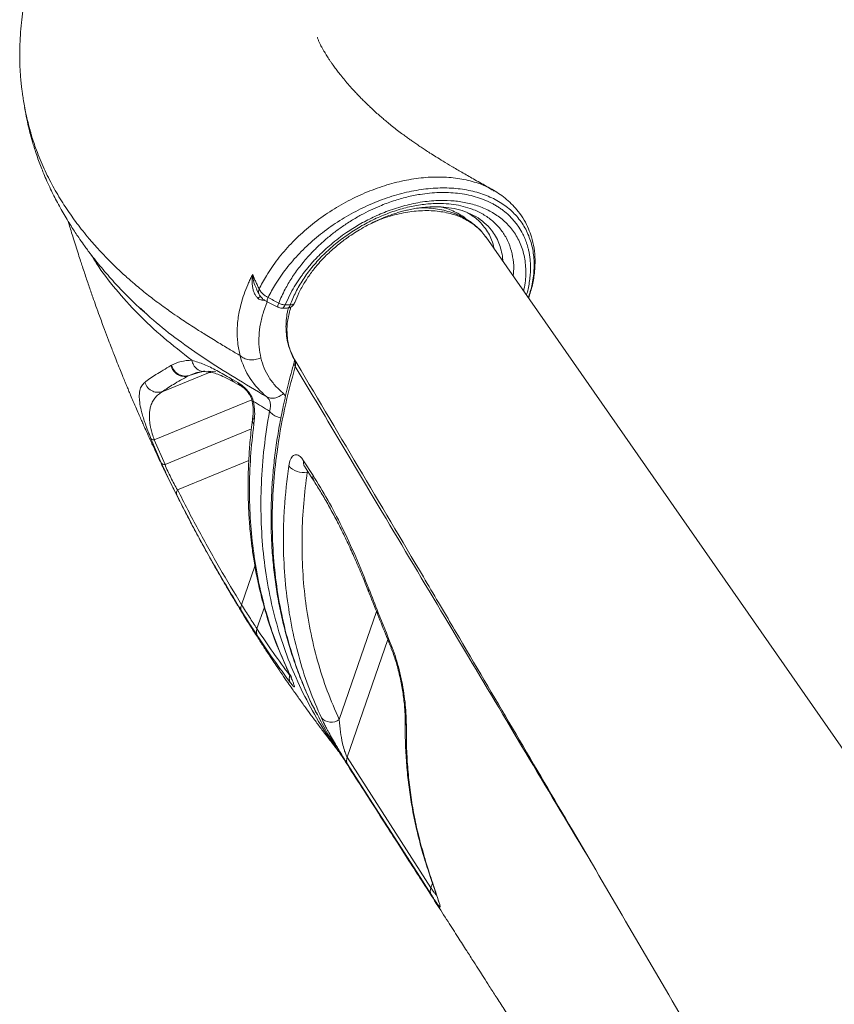
# Model space of a CAD drawing. Units: millimetres. Extents: x -9104 to 19430, y -8672 to 2057.
# Drawn here: x -2785 to -2498, y -696 to -349 of the extents above; entities that cross this region are included whole.
import ezdxf

# ---------------------------------------------------------------- set-up
doc = ezdxf.new("R2010")
doc.units = ezdxf.units.MM

msp = doc.modelspace()

# ---------------------------------------------------------------- linework, layer by layer
at = {"color": 7, "linetype": 'Continuous', "lineweight": 15}
for p, q in [((-2617.89, -409.2), (-2617.63, -409.35)), ((-2625.19, -417.89), (-2625.96, -417.52)), ((-2625.93, -417.51), (-2625.15, -417.83)), ((-2408.73, -729.49), (-2620.48, -425.68)), ((-2701.46, -444.04), (-2700.65, -445.67)), ((-2691.42, -449.52), (-2689.04, -444.62)), ((-2742.26, -451.03), (-2742.47, -450.82)), ((-2692.64, -450.68), (-2690.79, -450.68)), ((-2691.42, -449.52), (-2689.61, -449.52)), ((-2731.46, -470.82), (-2731.7, -470.95)), ((-2718.5, -473.47), (-2734.76, -480.16)), ((-2725.53, -474.57), (-2725.29, -474.44)), ((-2722.92, -473.55), (-2722.49, -473.39)), ((-2722.54, -473.36), (-2719.97, -473.05)), ((-2718.4, -472.87), (-2715.91, -473.1)), ((-2710.58, -475.45), (-2708.09, -476.9)), ((-2709.04, -477.01), (-2706.57, -478.4)), ((-2702.76, -488.68), (-2702.93, -489.98)), ((-2702.45, -491.58), (-2702.28, -490.29)), ((-2735.09, -505.22), (-2738.74, -496.69)), ((-2733.79, -505.84), (-2737.59, -497.13)), ((-2684.9, -504.48), (-2681.53, -509.73)), ((-2669.5, -609.11), (-2639.97, -655.14))]:
    msp.add_line(p, q, dxfattribs=at)
at = {"color": 8, "linetype": 'Continuous', "lineweight": 15}
for p, q in [((-2699.36, -447.31), (-2699.64, -447.9)), ((-2698.41, -448.03), (-2699.64, -447.9)), ((-2699.05, -451.99), (-2697.72, -448.44)), ((-2719.83, -472.81), (-2725.29, -474.44)), ((-2725.29, -474.44), (-2722.92, -473.55)), ((-2717.98, -473.25), (-2718.5, -473.47)), ((-2718.5, -473.47), (-2717.64, -473.32)), ((-2691.23, -481.67), (-2692.01, -480.8)), ((-2703.18, -482.97), (-2737.59, -497.13)), ((-2702.57, -483.57), (-2702.96, -483.58)), ((-2703.29, -493.29), (-2733.79, -505.84)), ((-2704.23, -504.42), (-2729.38, -514.77)), ((-2683.47, -508.18), (-2683.62, -508.51)), ((-2683.62, -508.51), (-2683.31, -508.42)), ((-2702.05, -541.65), (-2706.74, -555.29)), ((-2698.74, -556.14), (-2701.36, -563.74)), ((-2659.15, -557.69), (-2672.29, -595.84)), ((-2669.5, -609.11), (-2655.18, -567.54)), ((-2689.68, -579.97), (-2689.77, -580.24)), ((-2639.43, -653.56), (-2639.97, -655.14))]:
    msp.add_line(p, q, dxfattribs=at)
at = {"color": 7, "linetype": 'Continuous', "lineweight": 15, "flags": 128}
for points in [[(-2684.57, -506.46), (-2682.21, -510.14), (-2681.2, -511.71)], [(-2639.85, -657.58), (-2643.78, -651.44), (-2659.53, -626.9), (-2669.38, -611.56)]]:
    msp.add_lwpolyline(points, dxfattribs=at)
at = {"color": 8, "linetype": 'Continuous', "lineweight": 15, "flags": 128}
for points in [[(-2654.04, -570.44), (-2654.11, -570.03), (-2653.99, -569.52)], [(-2642.56, -643.76), (-2642.56, -643.78), (-2642.26, -644.42)]]:
    msp.add_lwpolyline(points, dxfattribs=at)
at = {"color": 7, "linetype": 'Continuous', "lineweight": 15}
for centre, radius, start, end in [((-2692.6, -447.68), 3, 242.9558, 269.9224), ((-2690.79, -447.68), 3, 269.8947, 339.781), ((-2680.21, -460.18), 28.05, 195.0254, 230.8925), ((-2685.06, -502.01), 6.66, 220.1656, 282.5101), ((-2675.09, -591.92), 4.82, 222.8289, 305.4894), ((-2666.76, -610.2), 2.94, 158.3129, 207.4653), ((-2637.24, -656.22), 2.94, 158.3021, 207.4404)]:
    msp.add_arc(centre, radius, start, end, dxfattribs=at)
at = {"color": 8, "linetype": 'Continuous', "lineweight": 15}
for centre, radius, start, end in [((-2691.09, -449.19), 1.52, 281.2272, 347.3682), ((-2686.11, -469.97), 2.13, 166.7056, 216.121), ((-2682.29, -505.06), 2.68, 167.5527, 211.5388), ((-2678.91, -510.31), 2.68, 167.5466, 211.6056), ((-2660.78, -550.31), 1.22, 150.9118, 198.4308), ((-2646.66, -596.42), 2.38, 179.3835, 213.9065)]:
    msp.add_arc(centre, radius, start, end, dxfattribs=at)
at = {"color": 7, "linetype": 'Continuous', "lineweight": 15}
for points, knots in [([(-2442.96, -98.97), (-2445.74, -99.81), (-2451.35, -101.5), (-2459.46, -103.95), (-2466.98, -106.23), (-2473.52, -108.22), (-2479.16, -109.95), (-2483.86, -111.39), (-2487.59, -112.54), (-2490.23, -113.36), (-2492.08, -113.94), (-2493.65, -114.42), (-2495.43, -114.98), (-2498.02, -115.79), (-2501.55, -116.9), (-2505.93, -118.29), (-2510.6, -119.79), (-2516.45, -121.68), (-2523.29, -123.93), (-2531.02, -126.53), (-2538.51, -129.11), (-2546.06, -131.79), (-2553.93, -134.66), (-2562.18, -137.78), (-2570.79, -141.15), (-2578.19, -144.16), (-2584.33, -146.74), (-2588.99, -148.74), (-2593.34, -150.66), (-2597.21, -152.4), (-2600.58, -153.95), (-2603.37, -155.26), (-2605.65, -156.34), (-2607.44, -157.21), (-2608.89, -157.91), (-2610.29, -158.6), (-2612.01, -159.45), (-2614.35, -160.62), (-2617.5, -162.22), (-2621.13, -164.12), (-2624.89, -166.14), (-2628.35, -168.03), (-2631.44, -169.78), (-2634.74, -171.66), (-2638.39, -173.8), (-2642.54, -176.3), (-2646.91, -178.98), (-2651.28, -181.73), (-2655.35, -184.35), (-2658.61, -186.49), (-2661.36, -188.32), (-2663.86, -190), (-2666.56, -191.84), (-2669.21, -193.67), (-2671.56, -195.32), (-2673.55, -196.73), (-2675.5, -198.12), (-2677.63, -199.66), (-2679.86, -201.28), (-2682.01, -202.86), (-2684.53, -204.74), (-2687.46, -206.94), (-2691.11, -209.72), (-2694.56, -212.38), (-2697.23, -214.43), (-2699.73, -216.35), (-2702.01, -218.15), (-2704.61, -220.24), (-2707.42, -222.54), (-2710.26, -224.91), (-2712.85, -227.13), (-2715.04, -229.04), (-2717, -230.77), (-2718.95, -232.52), (-2721.06, -234.44), (-2723.25, -236.48), (-2725.4, -238.52), (-2727.38, -240.43), (-2729.43, -242.43), (-2731.7, -244.72), (-2734.44, -247.53), (-2737.4, -250.66), (-2740.32, -253.88), (-2743.03, -256.96), (-2746.32, -260.83), (-2750.21, -265.64), (-2754.45, -271.29), (-2758.34, -276.88), (-2761.92, -282.47), (-2765.28, -288.17), (-2767.95, -293.15), (-2769.92, -297.12), (-2771.3, -300.05), (-2772.67, -303.15), (-2773.84, -305.97), (-2774.79, -308.4), (-2775.5, -310.32), (-2776.14, -312.15), (-2776.77, -314.03), (-2777.42, -316.06), (-2778.1, -318.32), (-2778.77, -320.71), (-2779.35, -322.96), (-2779.86, -325.05), (-2780.24, -326.71), (-2780.72, -328.91), (-2781.31, -331.75), (-2781.9, -334.56), (-2782.41, -337.04), (-2782.79, -339.02), (-2783.09, -340.63), (-2783.51, -343.04), (-2783.99, -346.2), (-2784.48, -350.14), (-2784.85, -354.36), (-2785.05, -358.7), (-2785.07, -362.15), (-2785, -364.77), (-2784.92, -366.63), (-2784.8, -368.42), (-2784.66, -370.13), (-2784.51, -371.7), (-2784.33, -373.25), (-2784.11, -374.95), (-2783.8, -377.01), (-2783.38, -379.42), (-2782.83, -382.2), (-2782.19, -385.02), (-2781.67, -386.92), (-2781.44, -387.77)], [0, 0, 0, 0, 0.013419, 0.027026, 0.039084, 0.04959, 0.058537, 0.066272, 0.072266, 0.076515, 0.079022, 0.081166, 0.084028, 0.087609, 0.093709, 0.101134, 0.108897, 0.116558, 0.129985, 0.143083, 0.155853, 0.169022, 0.183141, 0.198209, 0.214226, 0.23119, 0.240453, 0.249896, 0.25864, 0.266443, 0.273307, 0.27923, 0.283705, 0.287437, 0.290426, 0.292794, 0.296152, 0.301, 0.307341, 0.315821, 0.324029, 0.331539, 0.338349, 0.344475, 0.353483, 0.362859, 0.372843, 0.383543, 0.393044, 0.401421, 0.406891, 0.412909, 0.419393, 0.426053, 0.431703, 0.43625, 0.440658, 0.445766, 0.451311, 0.456297, 0.460916, 0.468738, 0.47545, 0.480772, 0.486155, 0.491892, 0.498142, 0.505041, 0.513057, 0.521553, 0.529135, 0.535593, 0.541101, 0.547104, 0.553507, 0.5606, 0.56752, 0.573879, 0.579676, 0.587512, 0.596592, 0.607387, 0.618098, 0.627899, 0.637521, 0.655798, 0.674065, 0.691736, 0.708845, 0.725979, 0.744078, 0.753238, 0.762005, 0.771376, 0.781447, 0.787626, 0.793435, 0.798877, 0.804248, 0.810428, 0.816976, 0.824274, 0.831509, 0.836434, 0.840704, 0.844709, 0.848565, 0.852599, 0.856302, 0.859752, 0.863005, 0.866015, 0.874573, 0.885473, 0.897858, 0.910185, 0.922432, 0.928534, 0.934499, 0.940109, 0.945361, 0.950404, 0.954529, 0.959785, 0.966169, 0.97368, 0.982315, 0.992072, 1, 1, 1, 1]), ([(-2617.83, -409.1), (-2618.7, -408.61), (-2621.1, -407.26), (-2624.85, -405.15), (-2628.92, -402.83), (-2632.48, -400.75), (-2635.53, -398.92), (-2638.09, -397.34), (-2640.19, -396.01), (-2641.92, -394.89), (-2643.48, -393.86), (-2644.94, -392.87), (-2646.32, -391.92), (-2647.59, -391.02), (-2648.91, -390.07), (-2650.46, -388.92), (-2652.19, -387.6), (-2653.93, -386.23), (-2655.49, -384.96), (-2656.9, -383.77), (-2658.31, -382.56), (-2659.8, -381.23), (-2661.29, -379.85), (-2662.65, -378.55), (-2663.83, -377.39), (-2664.92, -376.28), (-2666, -375.15), (-2667.3, -373.76), (-2668.77, -372.1), (-2670.34, -370.27), (-2671.73, -368.57), (-2672.91, -367.06), (-2673.8, -365.88), (-2674.49, -364.94), (-2675.06, -364.13), (-2675.65, -363.27), (-2676.21, -362.43), (-2676.7, -361.67), (-2677.14, -360.97), (-2677.61, -360.19), (-2678.11, -359.32), (-2678.56, -358.48), (-2678.91, -357.79), (-2679.17, -357.26), (-2679.39, -356.78), (-2679.58, -356.33), (-2679.8, -355.81), (-2679.99, -355.32), (-2680.05, -355.15), (-2680.05, -355.16), (-2680.05, -355.16)], [0, 0, 0, 0, 0.022044, 0.060848, 0.095951, 0.127365, 0.155101, 0.178767, 0.198896, 0.215568, 0.230515, 0.247022, 0.262131, 0.275845, 0.290438, 0.309261, 0.332328, 0.355943, 0.377153, 0.396095, 0.416283, 0.43927, 0.464592, 0.486734, 0.506278, 0.525172, 0.544571, 0.564817, 0.596585, 0.628182, 0.656837, 0.682631, 0.70565, 0.718346, 0.733326, 0.750598, 0.767453, 0.782322, 0.795702, 0.81281, 0.836201, 0.857505, 0.874514, 0.888941, 0.903227, 0.917787, 0.933502, 0.963969, 0.997725, 1, 1, 1, 1]), ([(-2783.32, -379.93), (-2783.07, -381.33), (-2782.59, -384.04), (-2781.8, -387.41), (-2781.14, -389.96), (-2780.71, -391.52), (-2780.16, -393.35), (-2779.48, -395.48), (-2778.61, -398.03), (-2777.73, -400.39), (-2776.81, -402.72), (-2775.72, -405.29), (-2774.52, -407.92), (-2773.3, -410.45), (-2772.05, -412.9), (-2770.78, -415.26), (-2769.4, -417.68), (-2768.03, -419.97), (-2766.7, -422.08), (-2765.46, -423.99), (-2764.1, -426.01), (-2762.39, -428.45), (-2760.37, -431.19), (-2758.27, -433.88), (-2756.14, -436.48), (-2753.98, -439.02), (-2751.7, -441.56), (-2749.59, -443.82), (-2747.49, -445.98), (-2745.38, -448.08), (-2742.97, -450.37), (-2741.26, -451.96), (-2740.2, -452.89), (-2740.12, -452.96)], [0, 0, 0, 0, 0.044198, 0.085493, 0.120667, 0.15076, 0.178553, 0.204451, 0.233233, 0.26154, 0.290587, 0.324174, 0.36095, 0.393633, 0.422951, 0.456608, 0.486824, 0.519602, 0.548505, 0.57207, 0.59685, 0.630964, 0.672583, 0.710387, 0.743956, 0.783535, 0.81963, 0.854871, 0.883494, 0.916008, 0.953556, 0.996101, 1, 1, 1, 1]), ([(-2781.42, -387.76), (-2781.31, -388.19), (-2780.78, -390.32), (-2779.31, -394.65), (-2776.93, -400.63), (-2773.85, -406.86), (-2770.48, -412.7), (-2767.42, -417.3), (-2764.85, -420.82), (-2762.79, -423.48), (-2760.53, -426.24), (-2758.04, -429.1), (-2755.21, -432.15), (-2752.19, -435.21), (-2749.46, -437.8), (-2747.33, -439.73), (-2745.79, -441.09), (-2744.13, -442.52), (-2742.27, -444.06), (-2740.19, -445.74), (-2738, -447.45), (-2735.71, -449.16), (-2733.35, -450.87), (-2730.82, -452.65), (-2727.51, -454.91), (-2723.73, -457.39), (-2719.33, -460.16), (-2715.14, -462.73), (-2710.99, -465.23), (-2708.43, -466.75), (-2707.27, -467.43)], [0, 0, 0, 0, 0.014544, 0.073121, 0.149407, 0.222378, 0.292024, 0.356603, 0.387374, 0.419639, 0.453394, 0.488638, 0.52537, 0.566952, 0.603829, 0.62391, 0.640822, 0.656414, 0.6791, 0.701119, 0.722471, 0.746781, 0.769806, 0.791524, 0.819193, 0.862466, 0.89442, 0.935646, 0.97084, 1, 1, 1, 1]), ([(-2605.51, -447.16), (-2605.01, -445.57), (-2604.02, -442.42), (-2603.32, -437.88), (-2603.14, -433.57), (-2603.5, -429.46), (-2604.33, -425.8), (-2605.53, -422.51), (-2607.04, -419.51), (-2608.92, -416.75), (-2611, -414.39), (-2613.14, -412.37), (-2615.41, -410.57), (-2617.11, -409.54), (-2617.93, -409.04)], [0, 0, 0, 0, 0.1049213, 0.208148, 0.3021214, 0.3976091, 0.497059, 0.5701575, 0.6519817, 0.7425131, 0.8142966, 0.8814558, 0.9433025, 1, 1, 1, 1]), ([(-2687.95, -448.73), (-2687.5, -447.59), (-2686.56, -445.18), (-2684.58, -441.6), (-2682.22, -438.1), (-2679.39, -434.59), (-2676.1, -431.19), (-2672.44, -428.02), (-2668.43, -425.03), (-2664.23, -422.39), (-2660.1, -420.24), (-2656.84, -418.81), (-2654.42, -417.88), (-2652.52, -417.24), (-2650.81, -416.72), (-2649.05, -416.25), (-2647.11, -415.81), (-2644.95, -415.41), (-2642.4, -415.07), (-2639.49, -414.87), (-2636.15, -414.9), (-2632.53, -415.33), (-2628.98, -416.13), (-2626.9, -417.07), (-2625.93, -417.51)], [0, 0, 0, 0, 0.0521731, 0.1103334, 0.1653766, 0.2173957, 0.2816508, 0.3400765, 0.3928096, 0.4613324, 0.5171715, 0.5602229, 0.5906927, 0.6124412, 0.6347665, 0.6576519, 0.6811922, 0.7109566, 0.7436352, 0.783489, 0.8306413, 0.8849155, 0.9459617, 1, 1, 1, 1]), ([(-2621.53, -424.38), (-2621.8, -424.05), (-2622.6, -423.04), (-2624.2, -421.57), (-2626.31, -419.96), (-2628.66, -418.57), (-2631.21, -417.4), (-2633.95, -416.48), (-2636.84, -415.8), (-2639.86, -415.4), (-2642.38, -415.25), (-2643.9, -415.33), (-2644.36, -415.35)], [0, 0, 0, 0, 0.0535164, 0.1613464, 0.2707047, 0.3816881, 0.4941807, 0.6078592, 0.7222627, 0.836792, 0.9509384, 1, 1, 1, 1]), ([(-2767.95, -420.09), (-2767.84, -420.43), (-2767.51, -421.55), (-2766.92, -423.49), (-2766.14, -426.02), (-2765.27, -428.77), (-2764.4, -431.51), (-2763.61, -433.95), (-2762.89, -436.13), (-2761.95, -438.98), (-2760.73, -442.58), (-2759.38, -446.48), (-2758.11, -450.06), (-2756.74, -453.85), (-2755.27, -457.84), (-2753.84, -461.65), (-2752.74, -464.5), (-2751.79, -466.94), (-2750.85, -469.33), (-2749.83, -471.89), (-2748.87, -474.25), (-2748.06, -476.24), (-2747.35, -477.97), (-2746.65, -479.65), (-2745.87, -481.52), (-2744.93, -483.74), (-2743.91, -486.1), (-2742.95, -488.31), (-2742.12, -490.21), (-2741.27, -492.12), (-2740.25, -494.39), (-2738.91, -497.35), (-2737.4, -500.64), (-2735.9, -503.84), (-2734.61, -506.56), (-2733.35, -509.18), (-2732, -511.95), (-2730.48, -515.01), (-2728.99, -517.99), (-2727.65, -520.6), (-2726.5, -522.84), (-2725.37, -525.02), (-2724.03, -527.56), (-2722.54, -530.35), (-2721.06, -533.09), (-2719.79, -535.41), (-2718.71, -537.35), (-2717.65, -539.25), (-2716.42, -541.44), (-2714.96, -544.01), (-2713.32, -546.83), (-2711.75, -549.51), (-2710.41, -551.79), (-2709.28, -553.66), (-2708.27, -555.34), (-2707.24, -557.04), (-2706.06, -558.95), (-2704.71, -561.12), (-2703.26, -563.43), (-2701.88, -565.61), (-2700.66, -567.51), (-2699.55, -569.23), (-2698.47, -570.88), (-2697.35, -572.59), (-2696.05, -574.56), (-2694.41, -576.99), (-2692.51, -579.79), (-2690.63, -582.52), (-2689.03, -584.82), (-2687.7, -586.69), (-2686.53, -588.34), (-2685.36, -589.98), (-2683.9, -591.99), (-2682.07, -594.49), (-2679.87, -597.46), (-2677.64, -600.41), (-2675.79, -602.83), (-2674.39, -604.64), (-2673.32, -606.02), (-2672.61, -606.92), (-2672.25, -607.37)], [0, 0, 0, 0, 0.005195, 0.016757, 0.029139, 0.043077, 0.057813, 0.070023, 0.079603, 0.090986, 0.113176, 0.133905, 0.149979, 0.167483, 0.19156, 0.210668, 0.22571, 0.235266, 0.247989, 0.262504, 0.274584, 0.284395, 0.293189, 0.301211, 0.310383, 0.322205, 0.335594, 0.347094, 0.356639, 0.365162, 0.376836, 0.392196, 0.411507, 0.428492, 0.442456, 0.454481, 0.469882, 0.486318, 0.503009, 0.516919, 0.527903, 0.539188, 0.552029, 0.56858, 0.58422, 0.596172, 0.606016, 0.615703, 0.626984, 0.641593, 0.657619, 0.673139, 0.685542, 0.694921, 0.703969, 0.713268, 0.723031, 0.735716, 0.749268, 0.761454, 0.772082, 0.780953, 0.790398, 0.799722, 0.809659, 0.823651, 0.840941, 0.857152, 0.870105, 0.88017, 0.889258, 0.898371, 0.908426, 0.92396, 0.941714, 0.960048, 0.975474, 0.984015, 0.991957, 1, 1, 1, 1]), ([(-2620.48, -425.74), (-2620.56, -425.61), (-2620.73, -425.31), (-2620.96, -425.06), (-2621.09, -424.91)], [0, 0, 0, 0, 0.431063, 1, 1, 1, 1]), ([(-2704.27, -441.69), (-2704.05, -441.21), (-2703.6, -440.26), (-2703.11, -439.31), (-2702.87, -438.84)], [0, 0, 0, 0, 0.501049, 1, 1, 1, 1]), ([(-2700.93, -447.25), (-2701.16, -447.03), (-2701.52, -446.68), (-2701.9, -446.1), (-2702.25, -445.46), (-2702.59, -444.59), (-2702.9, -443.38), (-2703.06, -441.99), (-2703.08, -440.43), (-2702.94, -439.39), (-2702.87, -438.84)], [0, 0, 0, 0, 0.10834, 0.168869, 0.234099, 0.350613, 0.482971, 0.647063, 0.815938, 1, 1, 1, 1]), ([(-2702.87, -438.84), (-2702.69, -439.26), (-2702.32, -440.11), (-2701.76, -441.38), (-2701.18, -442.66), (-2700.78, -443.51), (-2700.58, -443.94)], [0, 0, 0, 0, 0.250129, 0.500158, 0.750107, 1, 1, 1, 1]), ([(-2700.58, -443.94), (-2700.19, -443.14), (-2699.41, -441.56), (-2698.49, -440), (-2698.02, -439.22)], [0, 0, 0, 0, 0.4999946, 1, 1, 1, 1]), ([(-2706.69, -448.19), (-2706.36, -447.1), (-2705.68, -444.93), (-2704.74, -442.77), (-2704.27, -441.69)], [0, 0, 0, 0, 0.499956, 1, 1, 1, 1]), ([(-2697.4, -446.95), (-2697.76, -446.73), (-2698.48, -446.3), (-2699.39, -445.54), (-2700.13, -444.74), (-2700.43, -444.2), (-2700.58, -443.94)], [0, 0, 0, 0, 0.250386, 0.500613, 0.750259, 1, 1, 1, 1]), ([(-2694.81, -442.22), (-2695.28, -443), (-2696.21, -444.57), (-2697.01, -446.15), (-2697.4, -446.95)], [0, 0, 0, 0, 0.498664, 1, 1, 1, 1]), ([(-2693.67, -448.9), (-2693.34, -448.08), (-2692.66, -446.44), (-2691.82, -444.81), (-2691.4, -444)], [0, 0, 0, 0, 0.500319, 1, 1, 1, 1]), ([(-2700.93, -447.25), (-2700.74, -447.4), (-2700.34, -447.7), (-2699.87, -447.83), (-2699.64, -447.9)], [0, 0, 0, 0, 0.503978, 1, 1, 1, 1]), ([(-2700.65, -445.68), (-2700.49, -445.96), (-2700.16, -446.51), (-2699.44, -447.28), (-2698.61, -447.95), (-2697.99, -448.29), (-2697.69, -448.46)], [0, 0, 0, 0, 0.263055, 0.517652, 0.763694, 1, 1, 1, 1]), ([(-2697.4, -446.95), (-2696.78, -447.27), (-2695.54, -447.92), (-2694.3, -448.57), (-2693.67, -448.9)], [0, 0, 0, 0, 0.500013, 1, 1, 1, 1]), ([(-2707.27, -467.43), (-2707.6, -465.95), (-2708.25, -462.98), (-2708.4, -458.2), (-2707.97, -453.25), (-2707.12, -449.88), (-2706.69, -448.19)], [0, 0, 0, 0, 0.249108, 0.499167, 0.749378, 1, 1, 1, 1]), ([(-2697.71, -448.44), (-2697.08, -448.76), (-2695.83, -449.4), (-2694.59, -450.04), (-2693.96, -450.35)], [0, 0, 0, 0, 0.500013, 1, 1, 1, 1]), ([(-2693.67, -448.9), (-2693.49, -448.99), (-2693.13, -449.17), (-2692.54, -449.36), (-2691.96, -449.49), (-2691.6, -449.51), (-2691.42, -449.52)], [0, 0, 0, 0, 0.249999, 0.500014, 0.750015, 1, 1, 1, 1]), ([(-2690.25, -450.59), (-2690.38, -451.09), (-2690.75, -452.55), (-2691.04, -454.97), (-2691.15, -457.81), (-2690.93, -460.59), (-2690.42, -463.28), (-2689.59, -465.82), (-2688.79, -467.65), (-2688.25, -468.58), (-2688.13, -468.8)], [0, 0, 0, 0, 0.07638, 0.226032, 0.37348, 0.52226, 0.669959, 0.816061, 0.956911, 1, 1, 1, 1]), ([(-2699.97, -468.22), (-2700.21, -466.95), (-2700.68, -464.42), (-2700.7, -460.39), (-2700.23, -456.24), (-2699.44, -453.4), (-2699.05, -451.99)], [0, 0, 0, 0, 0.2513024, 0.4998811, 0.7499329, 1, 1, 1, 1]), ([(-2707.27, -467.43), (-2706.84, -467.78), (-2705.97, -468.47), (-2704.06, -468.93), (-2701.96, -468.9), (-2700.63, -468.45), (-2699.97, -468.22)], [0, 0, 0, 0, 0.250014, 0.500002, 0.749987, 1, 1, 1, 1]), ([(-2692.01, -480.8), (-2692.96, -479.94), (-2694.86, -478.23), (-2697.11, -475.2), (-2698.91, -471.9), (-2699.62, -469.44), (-2699.97, -468.22)], [0, 0, 0, 0, 0.250197, 0.500625, 0.752346, 1, 1, 1, 1]), ([(-2688.64, -467.84), (-2673.27, -493.74), (-2656.1, -522.66), (-2638.13, -553.09), (-2633.89, -560.28), (-2618.06, -587.12), (-2590.75, -633.59), (-2563.27, -680.53), (-2545.71, -710.61), (-2528.65, -739.83), (-2513.43, -765.94), (-2501.48, -786.48)], [0, 0, 0, 0, 0.242249, 0.270456, 0.285112, 0.309565, 0.523275, 0.725319, 0.753548, 0.80627, 1, 1, 1, 1]), ([(-2688.1, -468.84), (-2688.1, -468.84), (-2688.11, -468.82), (-2688.09, -468.98), (-2688.12, -469.27), (-2688.18, -469.47), (-2688.19, -469.48)], [0, 0, 0, 0, 0.235218, 0.615384, 0.994614, 1, 1, 1, 1]), ([(-2687.83, -471.22), (-2687.76, -470.79), (-2687.61, -469.94), (-2687.92, -469.24), (-2688.07, -468.89)], [0, 0, 0, 0, 0.499845, 1, 1, 1, 1]), ([(-2740.96, -476.89), (-2739.74, -476), (-2737.29, -474.21), (-2733.56, -472.04), (-2731.7, -470.95)], [0, 0, 0, 0, 0.499816, 1, 1, 1, 1]), ([(-2725.53, -474.57), (-2725.85, -474.64), (-2726.48, -474.79), (-2727.47, -474.75), (-2728.43, -474.53), (-2729.34, -474.11), (-2730.16, -473.52), (-2730.84, -472.78), (-2731.39, -471.91), (-2731.6, -471.27), (-2731.7, -470.95)], [0, 0, 0, 0, 0.125002, 0.250007, 0.374999, 0.500004, 0.624998, 0.749994, 0.875005, 1, 1, 1, 1]), ([(-2731.46, -470.82), (-2730.4, -470.31), (-2728.27, -469.3), (-2725.63, -469.13), (-2724.31, -469.05)], [0, 0, 0, 0, 0.500228, 1, 1, 1, 1]), ([(-2731.46, -470.82), (-2731.17, -471.52), (-2730.6, -472.94), (-2728.85, -474.22), (-2726.99, -474.75), (-2725.85, -474.54), (-2725.29, -474.44)], [0, 0, 0, 0, 0.279616, 0.559214, 0.779589, 1, 1, 1, 1]), ([(-2724.31, -469.05), (-2722.88, -469.5), (-2720, -470.41), (-2715.56, -472.59), (-2712.24, -474.5), (-2710.58, -475.45)], [0, 0, 0, 0, 0.331104, 0.665121, 1, 1, 1, 1]), ([(-2688.15, -469.49), (-2688.17, -469.57), (-2688.97, -472.32), (-2690.31, -477.58), (-2692.08, -485.12), (-2693.48, -492.22), (-2694.61, -499.18), (-2695.44, -506.06), (-2696.04, -513.12), (-2696.37, -520.21), (-2696.41, -527.34), (-2696.15, -534.38), (-2695.61, -541.31), (-2694.77, -548.14), (-2693.64, -554.87), (-2692.22, -561.51), (-2690.5, -568.04), (-2688.5, -574.46), (-2686.22, -580.75), (-2683.65, -586.85), (-2681.64, -591.22), (-2680.41, -593.51), (-2680.21, -593.86)], [0, 0, 0, 0, 0.001785, 0.061275, 0.117268, 0.170108, 0.220454, 0.273848, 0.326174, 0.381781, 0.437144, 0.492335, 0.547428, 0.602501, 0.657618, 0.712842, 0.768252, 0.823882, 0.879462, 0.934732, 0.989737, 1, 1, 1, 1]), ([(-2734.76, -480.16), (-2733.53, -479.33), (-2731.08, -477.65), (-2727.38, -475.59), (-2725.53, -474.57)], [0, 0, 0, 0, 0.500362, 1, 1, 1, 1]), ([(-2719.97, -473.05), (-2719.48, -473.07), (-2718.44, -473.1), (-2716.68, -473.48), (-2714.58, -474.2), (-2712.07, -475.34), (-2710.08, -476.43), (-2709.04, -477.01)], [0, 0, 0, 0, 0.158348, 0.337303, 0.537151, 0.757981, 1, 1, 1, 1]), ([(-2738.74, -496.69), (-2739.11, -495.76), (-2739.87, -493.9), (-2740.75, -491.48), (-2741.45, -489.36), (-2742.16, -486.9), (-2742.69, -484.4), (-2742.94, -481.8), (-2742.74, -479.66), (-2742.09, -477.96), (-2741.34, -477.25), (-2740.96, -476.89)], [0, 0, 0, 0, 0.06259, 0.125182, 0.187887, 0.250513, 0.37565, 0.500829, 0.667074, 0.833681, 1, 1, 1, 1]), ([(-2740.96, -476.89), (-2740.65, -477.56), (-2740.02, -478.88), (-2738.27, -480.04), (-2736.43, -480.49), (-2735.32, -480.27), (-2734.76, -480.16)], [0, 0, 0, 0, 0.279651, 0.559273, 0.779617, 1, 1, 1, 1]), ([(-2708.09, -476.9), (-2707.61, -477.21), (-2706.66, -477.82), (-2705, -479.34), (-2703.72, -480.95), (-2702.92, -482.41), (-2702.68, -483.19), (-2702.57, -483.57)], [0, 0, 0, 0, 0.278975, 0.545367, 0.787312, 0.897776, 1, 1, 1, 1]), ([(-2706.57, -478.4), (-2706.37, -478.54), (-2705.93, -478.84), (-2704.85, -479.92), (-2703.9, -481.24), (-2703.27, -482.53), (-2703.09, -483.24), (-2703, -483.59)], [0, 0, 0, 0, 0.226956, 0.487869, 0.755719, 0.882834, 1, 1, 1, 1]), ([(-2737.59, -497.13), (-2737.84, -496.42), (-2738.21, -495.32), (-2738.57, -494), (-2738.83, -492.95), (-2739.03, -491.87), (-2739.19, -490.79), (-2739.31, -489.45), (-2739.32, -487.97), (-2739.15, -486.46), (-2738.78, -484.92), (-2738.14, -483.45), (-2737.22, -482.13), (-2736.1, -481.02), (-2735.22, -480.46), (-2734.76, -480.16)], [0, 0, 0, 0, 0.05246, 0.081258, 0.112101, 0.148926, 0.188766, 0.231799, 0.311988, 0.395873, 0.482681, 0.61057, 0.739712, 0.862527, 1, 1, 1, 1]), ([(-2697.91, -481.95), (-2697.49, -482.15), (-2696.66, -482.54), (-2695.11, -482.47), (-2693.49, -481.92), (-2692.5, -481.17), (-2692.01, -480.8)], [0, 0, 0, 0, 0.250008, 0.499996, 0.749992, 1, 1, 1, 1]), ([(-2696.94, -487.03), (-2696.8, -486.53), (-2696.52, -485.53), (-2696.59, -484.15), (-2696.99, -482.91), (-2697.6, -482.27), (-2697.91, -481.95)], [0, 0, 0, 0, 0.256069, 0.509234, 0.757194, 1, 1, 1, 1]), ([(-2703, -483.59), (-2702.86, -484.54), (-2702.57, -486.42), (-2702.7, -487.93), (-2702.76, -488.68)], [0, 0, 0, 0, 0.505546, 1, 1, 1, 1]), ([(-2702.57, -483.57), (-2702.39, -484.79), (-2702.03, -487.23), (-2702.2, -489.27), (-2702.28, -490.29)], [0, 0, 0, 0, 0.499541, 1, 1, 1, 1]), ([(-2696.94, -487.03), (-2697.89, -486.45), (-2699.79, -485.28), (-2701.64, -484.14), (-2702.57, -483.57)], [0, 0, 0, 0, 0.499887, 1, 1, 1, 1]), ([(-2702.93, -489.98), (-2703.22, -492.4), (-2703.76, -496.97), (-2704.21, -503.31), (-2704.43, -508.75), (-2704.49, -513.3), (-2704.45, -516.82), (-2704.37, -519.43), (-2704.3, -521.22), (-2704.23, -522.54), (-2704.17, -523.73), (-2704.08, -525.13), (-2703.91, -527.36), (-2703.63, -530.58), (-2703.13, -534.94), (-2702.37, -540.17), (-2701.25, -546.22), (-2699.69, -553.05), (-2697.55, -560.58), (-2694.75, -568.77), (-2692.35, -574.27), (-2691.09, -577.15)], [0, 0, 0, 0, 0.077067, 0.144884, 0.203485, 0.252827, 0.292848, 0.319052, 0.338742, 0.351911, 0.362884, 0.378401, 0.398543, 0.437436, 0.486753, 0.546496, 0.61665, 0.697176, 0.787998, 0.888996, 1, 1, 1, 1]), ([(-2702.45, -491.58), (-2702.88, -495.46), (-2703.74, -503.23), (-2704.09, -514.69), (-2703.74, -525.97), (-2702.62, -537.03), (-2700.76, -547.81), (-2698.15, -558.27), (-2694.85, -568.4), (-2692.05, -574.82), (-2690.66, -578.03)], [0, 0, 0, 0, 0.124336, 0.249047, 0.374193, 0.49959, 0.625054, 0.750396, 0.875434, 1, 1, 1, 1]), ([(-2738.74, -496.69), (-2738.61, -496.82), (-2738.39, -497.06), (-2737.84, -497.11), (-2737.59, -497.13)], [0, 0, 0, 0, 0.559606, 1, 1, 1, 1]), ([(-2690.15, -506.31), (-2689.97, -505.48), (-2689.62, -503.82), (-2688.54, -502.5), (-2687.2, -502.27), (-2685.92, -503.06), (-2685.19, -504.09), (-2684.9, -504.48)], [0, 0, 0, 0, 0.219254, 0.437728, 0.654545, 0.868015, 1, 1, 1, 1]), ([(-2729.66, -516.57), (-2730.1, -515.69), (-2730.97, -513.94), (-2732.39, -511.03), (-2733.81, -508.03), (-2734.66, -506.16), (-2735.09, -505.22)], [0, 0, 0, 0, 0.249963, 0.499833, 0.74959, 1, 1, 1, 1]), ([(-2735.09, -505.22), (-2734.94, -505.39), (-2734.68, -505.71), (-2734.07, -505.8), (-2733.79, -505.84)], [0, 0, 0, 0, 0.559566, 1, 1, 1, 1]), ([(-2729.38, -514.77), (-2729.79, -514.08), (-2730.56, -512.76), (-2731.75, -510.47), (-2732.88, -508.09), (-2733.49, -506.6), (-2733.79, -505.84)], [0, 0, 0, 0, 0.264528, 0.505645, 0.748978, 1, 1, 1, 1]), ([(-2678.62, -595.19), (-2680.07, -591.87), (-2682.98, -585.23), (-2686.36, -574.76), (-2689.04, -563.86), (-2690.9, -552.5), (-2691.94, -540.73), (-2692.09, -530.23), (-2691.65, -518.78), (-2690.74, -511.27), (-2690.15, -506.31)], [0, 0, 0, 0, 0.125772, 0.251642, 0.377415, 0.50684, 0.63637, 0.765796, 0.845498, 1, 1, 1, 1]), ([(-2684.82, -506.12), (-2684.82, -506.12), (-2684.83, -506.12), (-2684.7, -506.25), (-2684.59, -506.44), (-2684.57, -506.48)], [0, 0, 0, 0, 0.316654, 0.872551, 1, 1, 1, 1]), ([(-2683.62, -508.51), (-2684.08, -512.2), (-2685, -519.59), (-2685.53, -530.75), (-2685.38, -542), (-2684.43, -553.25), (-2682.67, -564.32), (-2680.07, -575.16), (-2676.69, -585.77), (-2673.76, -592.48), (-2672.29, -595.84)], [0, 0, 0, 0, 0.116947, 0.2342065, 0.3599801, 0.4858503, 0.6116234, 0.7410476, 0.8705766, 1, 1, 1, 1]), ([(-2681.53, -509.73), (-2679.79, -512.55), (-2676.32, -518.18), (-2671.31, -527.82), (-2666.45, -538.27), (-2663.38, -545.9), (-2661.84, -549.72)], [0, 0, 0, 0, 0.24595, 0.491903, 0.745948, 1, 1, 1, 1]), ([(-2681.2, -511.72), (-2680.35, -513.07), (-2678.62, -515.82), (-2676.06, -520.26), (-2673.52, -524.95), (-2671.03, -529.86), (-2668.6, -534.96), (-2666.23, -540.28), (-2664, -545.52), (-2662.59, -549.07), (-2661.94, -550.71)], [0, 0, 0, 0, 0.123888, 0.251494, 0.379404, 0.506896, 0.633928, 0.761219, 0.889843, 1, 1, 1, 1]), ([(-2729.66, -516.57), (-2729.74, -516.27), (-2729.87, -515.74), (-2729.53, -515.07), (-2729.38, -514.77)], [0, 0, 0, 0, 0.559496, 1, 1, 1, 1]), ([(-2706.83, -557.43), (-2709.47, -553.09), (-2714.74, -544.4), (-2722.36, -530.77), (-2727.23, -521.3), (-2729.66, -516.57)], [0, 0, 0, 0, 0.333291, 0.666708, 1, 1, 1, 1]), ([(-2706.74, -555.29), (-2709.36, -550.98), (-2714.6, -542.36), (-2722.15, -528.85), (-2726.98, -519.46), (-2729.38, -514.77)], [0, 0, 0, 0, 0.333617, 0.667266, 1, 1, 1, 1]), ([(-2661.92, -550.7), (-2661.37, -552.11), (-2658.79, -558.7), (-2656.11, -565.27), (-2654.01, -570.43)], [0, 0, 0, 0, 0.214537, 1, 1, 1, 1]), ([(-2661.84, -549.72), (-2660.74, -552.54), (-2658.15, -559.14), (-2655.5, -565.74), (-2653.99, -569.52)], [0, 0, 0, 0, 0.426138, 1, 1, 1, 1]), ([(-2706.83, -557.43), (-2706.95, -557.08), (-2707.17, -556.45), (-2706.87, -555.65), (-2706.74, -555.29)], [0, 0, 0, 0, 0.559427, 1, 1, 1, 1]), ([(-2701.36, -563.74), (-2702.23, -562.42), (-2703.97, -559.76), (-2705.82, -556.78), (-2706.74, -555.29)], [0, 0, 0, 0, 0.499914, 1, 1, 1, 1]), ([(-2701.22, -566.21), (-2702.12, -564.83), (-2703.93, -562.07), (-2705.87, -558.98), (-2706.83, -557.43)], [0, 0, 0, 0, 0.499958, 1, 1, 1, 1]), ([(-2701.22, -566.21), (-2701.38, -565.79), (-2701.68, -565.05), (-2701.46, -564.14), (-2701.36, -563.74)], [0, 0, 0, 0, 0.55943, 1, 1, 1, 1]), ([(-2689.77, -580.24), (-2691.72, -577.58), (-2695.64, -572.26), (-2699.45, -566.59), (-2701.36, -563.74)], [0, 0, 0, 0, 0.498166, 1, 1, 1, 1]), ([(-2689.55, -582.82), (-2691.52, -580.14), (-2695.46, -574.77), (-2699.3, -569.07), (-2701.22, -566.21)], [0, 0, 0, 0, 0.500036, 1, 1, 1, 1]), ([(-2653.99, -569.52), (-2653.52, -570.75), (-2652.59, -573.2), (-2651.41, -577.24), (-2650.42, -581.39), (-2649.64, -585.57), (-2649.07, -589.64), (-2648.68, -593.85), (-2648.65, -596.36), (-2648.63, -597.75)], [0, 0, 0, 0, 0.137158, 0.274329, 0.412253, 0.550188, 0.689145, 0.828108, 1, 1, 1, 1]), ([(-2654.05, -570.45), (-2654.01, -570.53), (-2653.68, -571.29), (-2653.11, -572.89), (-2652.33, -575.24), (-2651.63, -577.72), (-2650.99, -580.27), (-2650.44, -582.87), (-2649.97, -585.45), (-2649.6, -587.99), (-2649.32, -590.43), (-2649.13, -592.73), (-2649.03, -594.75), (-2649.04, -595.89), (-2649.04, -596.4)], [0, 0, 0, 0, 0.010963, 0.099947, 0.189414, 0.280633, 0.372123, 0.464302, 0.557281, 0.649483, 0.742278, 0.834625, 0.925912, 1, 1, 1, 1]), ([(-2691.09, -577.15), (-2690.84, -577.68), (-2690.36, -578.67), (-2689.81, -579.75), (-2689.43, -580.44), (-2689.18, -580.83), (-2689.09, -580.85), (-2689.05, -580.86)], [0, 0, 0, 0, 0.270913, 0.509678, 0.714813, 0.887032, 1, 1, 1, 1]), ([(-2690.66, -578.03), (-2690.15, -579.12), (-2689.4, -580.77), (-2688.7, -582.43), (-2688.3, -583.44), (-2688.1, -584.12), (-2688.17, -584.37), (-2688.56, -584.1), (-2689.22, -583.24), (-2689.55, -582.82)], [0, 0, 0, 0, 0.251525, 0.37726, 0.502797, 0.627612, 0.752235, 0.876558, 1, 1, 1, 1]), ([(-2689.55, -582.82), (-2689.74, -582.38), (-2690.06, -581.6), (-2689.86, -580.65), (-2689.77, -580.24)], [0, 0, 0, 0, 0.559436, 1, 1, 1, 1]), ([(-2680.01, -594.04), (-2678.83, -596.37), (-2676.95, -600.08), (-2674.63, -603.52), (-2673.77, -604.79)], [0, 0, 0, 0, 0.630131, 1, 1, 1, 1]), ([(-2672.29, -595.84), (-2672.18, -597.28), (-2671.98, -599.89), (-2671.33, -603.58), (-2670.65, -606.29), (-2670.12, -607.85), (-2669.75, -608.69), (-2669.57, -608.98), (-2669.5, -609.11)], [0, 0, 0, 0, 0.362517, 0.656274, 0.823312, 0.918127, 0.964882, 1, 1, 1, 1]), ([(-2649.01, -596.41), (-2649.02, -598.35), (-2649.04, -602.68), (-2648.73, -609.3), (-2648.14, -616.27), (-2647.24, -623.15), (-2646.06, -629.92), (-2644.57, -636.54), (-2643.39, -641.15), (-2642.62, -643.52), (-2642.55, -643.76)], [0, 0, 0, 0, 0.117708, 0.262056, 0.406651, 0.551314, 0.695807, 0.839956, 0.983597, 1, 1, 1, 1]), ([(-2669.38, -611.56), (-2669.74, -610.99), (-2670.46, -609.85), (-2671.67, -607.88), (-2672.73, -606.1), (-2673.85, -604.22), (-2675.04, -602.11), (-2676.09, -600.22), (-2676.62, -599.19), (-2676.8, -598.85)], [0, 0, 0, 0, 0.155084, 0.309846, 0.426524, 0.543417, 0.726446, 0.909826, 1, 1, 1, 1]), ([(-2648.63, -597.75), (-2648.63, -600.23), (-2648.62, -605.19), (-2648.21, -612.51), (-2647.49, -619.75), (-2646.44, -626.87), (-2644.84, -635.16), (-2643.23, -640.92), (-2642.26, -644.42)], [0, 0, 0, 0, 0.15228, 0.304653, 0.457027, 0.610159, 0.763292, 1, 1, 1, 1]), ([(-2673.87, -604.86), (-2672.14, -607.55), (-2668.42, -613.35), (-2662.83, -622.05), (-2657.25, -630.76), (-2652.06, -638.85), (-2647.26, -646.32), (-2642.64, -653.53), (-2638.24, -660.39), (-2634.11, -666.82), (-2630.54, -672.4), (-2627.51, -677.12), (-2625.04, -680.98), (-2623.03, -684.1), (-2621.2, -686.95), (-2619.21, -690.06), (-2616.81, -693.8), (-2613.99, -698.2), (-2610.81, -703.16), (-2607.32, -708.61), (-2603.74, -714.19), (-2600.27, -719.6), (-2597.11, -724.53), (-2594.26, -728.97), (-2591.7, -732.97), (-2588.95, -737.25), (-2585.8, -742.17), (-2582.08, -747.98), (-2578.03, -754.29), (-2573.65, -761.13), (-2569.13, -768.18), (-2564.68, -775.12), (-2560.53, -781.61), (-2556.66, -787.64), (-2553, -793.36), (-2548.64, -800.15), (-2543.38, -808.37), (-2537.07, -818.22), (-2531.54, -826.86), (-2526.8, -834.25), (-2522.88, -840.37), (-2518.61, -847.04), (-2513.99, -854.26), (-2509.02, -862.03), (-2503.34, -870.89), (-2496.92, -880.91), (-2489.72, -892.17), (-2482.42, -903.58), (-2477.52, -911.22), (-2475.19, -914.87)], [0, 0, 0, 0, 0.02605, 0.056115, 0.08419, 0.110276, 0.134373, 0.15648, 0.179981, 0.200718, 0.218692, 0.233903, 0.24635, 0.256034, 0.264156, 0.273923, 0.286107, 0.30029, 0.31647, 0.33415, 0.353007, 0.3705, 0.386407, 0.400728, 0.413463, 0.425095, 0.442246, 0.461003, 0.481364, 0.50333, 0.527178, 0.549562, 0.57048, 0.589934, 0.607939, 0.625869, 0.655641, 0.687366, 0.721044, 0.739016, 0.758741, 0.780246, 0.803533, 0.8286, 0.855448, 0.889376, 0.925779, 0.964655, 1, 1, 1, 1]), ([(-2642.56, -643.74), (-2642.39, -644.3), (-2641.85, -646.1), (-2640.99, -648.83), (-2640.05, -651.73), (-2639.24, -654.1), (-2638.6, -655.98), (-2638.08, -657.49), (-2637.69, -658.62), (-2637.44, -659.42), (-2637.31, -659.85), (-2637.27, -660.03), (-2637.27, -660), (-2637.27, -660)], [0, 0, 0, 0, 0.070228, 0.224533, 0.371606, 0.491352, 0.602087, 0.703484, 0.795138, 0.875598, 0.942237, 0.993451, 1, 1, 1, 1]), ([(-2642.26, -644.42), (-2641.68, -646.29), (-2640.52, -650.04), (-2638.92, -654.83), (-2637.78, -658.14), (-2637.08, -660.18), (-2636.72, -661.35), (-2636.6, -662), (-2636.78, -662.01), (-2637.23, -661.49), (-2637.85, -660.62), (-2638.71, -659.34), (-2639.47, -658.17), (-2639.85, -657.58)], [0, 0, 0, 0, 0.152736, 0.30577, 0.457976, 0.538551, 0.619072, 0.699986, 0.78075, 0.836605, 0.892394, 0.946216, 1, 1, 1, 1])]:
    msp.add_open_spline(points, degree=3, knots=knots, dxfattribs=at)
at = {"color": 8, "linetype": 'Continuous', "lineweight": 15}
for points, knots in [([(-2698.02, -439.22), (-2696.75, -437.27), (-2694.2, -433.38), (-2689.41, -427.87), (-2684.02, -422.75), (-2678.06, -418.13), (-2671.66, -414.09), (-2664.96, -410.67), (-2658.08, -407.94), (-2651.14, -405.93), (-2644.27, -404.7), (-2637.6, -404.27), (-2631.23, -404.65), (-2625.34, -405.88), (-2620.84, -407.4), (-2618.6, -408.77), (-2617.89, -409.2)], [0, 0, 0, 0, 0.074961, 0.149759, 0.224408, 0.298907, 0.373237, 0.447425, 0.521502, 0.595542, 0.669575, 0.743618, 0.817695, 0.891812, 0.966006, 1, 1, 1, 1]), ([(-2605.61, -447.02), (-2605.16, -445.61), (-2604.1, -442.3), (-2603.46, -437.18), (-2603.59, -431.83), (-2604.68, -426.82), (-2606.67, -422.23), (-2609.55, -418.17), (-2613.27, -414.71), (-2617.77, -411.92), (-2622.97, -409.87), (-2628.77, -408.59), (-2635.05, -408.13), (-2641.68, -408.5), (-2648.52, -409.68), (-2655.45, -411.66), (-2662.31, -414.37), (-2668.97, -417.76), (-2675.3, -421.76), (-2681.17, -426.3), (-2686.44, -431.29), (-2691.1, -436.61), (-2693.57, -440.35), (-2694.81, -442.22)], [0, 0, 0, 0, 0.035297, 0.0831032, 0.1309717, 0.1789866, 0.2270761, 0.2752384, 0.323487, 0.3718003, 0.4201796, 0.4686, 0.5170388, 0.5654949, 0.6139602, 0.6624303, 0.7108863, 0.7592821, 0.8075948, 0.8558102, 0.9039452, 0.9520107, 1, 1, 1, 1]), ([(-2691.4, -444), (-2690.66, -442.68), (-2689.14, -439.99), (-2686.32, -436.05), (-2683.37, -432.52), (-2680.44, -429.48), (-2677.64, -426.87), (-2674.69, -424.41), (-2671.48, -422.03), (-2668.11, -419.8), (-2664.65, -417.79), (-2661.3, -416.08), (-2657.52, -414.39), (-2653.25, -412.79), (-2648.48, -411.42), (-2643.05, -410.32), (-2636.98, -409.73), (-2631.52, -409.94), (-2627.33, -410.59), (-2624.26, -411.33), (-2621.34, -412.33), (-2619.09, -413.34), (-2617.42, -414.25), (-2616.26, -414.95), (-2615.14, -415.72), (-2614.04, -416.54), (-2612.98, -417.44), (-2611.97, -418.39), (-2611, -419.42), (-2609.96, -420.66), (-2608.75, -422.33), (-2607.8, -423.96), (-2607.15, -425.33), (-2606.78, -426.16), (-2606.42, -427.07), (-2606.09, -428.05), (-2605.77, -429.09), (-2605.47, -430.31), (-2605.19, -431.71), (-2604.96, -433.34), (-2604.83, -435.15), (-2604.8, -437.14), (-2604.92, -439.32), (-2605.21, -441.63), (-2605.65, -443.87), (-2606.02, -445.35), (-2606.23, -446.05), (-2606.24, -446.11)], [0, 0, 0, 0, 0.034726, 0.070599, 0.10678, 0.133641, 0.160063, 0.186843, 0.213431, 0.242552, 0.270072, 0.296034, 0.320467, 0.356611, 0.392248, 0.427407, 0.478936, 0.531701, 0.558596, 0.585868, 0.613452, 0.641222, 0.653816, 0.666626, 0.679662, 0.692929, 0.70643, 0.720172, 0.734131, 0.748274, 0.768247, 0.795904, 0.804423, 0.813479, 0.823072, 0.833206, 0.843883, 0.855106, 0.869518, 0.885117, 0.902001, 0.920243, 0.939922, 0.961158, 0.981715, 0.998593, 1, 1, 1, 1]), ([(-2689.04, -444.62), (-2687.87, -442.68), (-2686.46, -440.35), (-2684.45, -437.72), (-2683.54, -436.58), (-2682.59, -435.45), (-2681.62, -434.34), (-2680.6, -433.25), (-2679.23, -431.83), (-2677.44, -430.11), (-2675.1, -428.05), (-2672.52, -425.99), (-2669.23, -423.62), (-2665.2, -421.08), (-2660.29, -418.5), (-2655.85, -416.62), (-2652.08, -415.32), (-2649.11, -414.46), (-2646.05, -413.74), (-2642.91, -413.18), (-2639.73, -412.81), (-2635.98, -412.62), (-2631.67, -412.77), (-2626.91, -413.51), (-2622.33, -414.87), (-2618.07, -416.91), (-2614.25, -419.64), (-2611.02, -423.08), (-2608.53, -427.23), (-2606.91, -432.03), (-2606.31, -437.43), (-2606.62, -441.73), (-2607.17, -444.18), (-2607.27, -444.64)], [0, 0, 0, 0, 0.05519, 0.066632, 0.078048, 0.089448, 0.100846, 0.112253, 0.12368, 0.145955, 0.168215, 0.193843, 0.219479, 0.258185, 0.299235, 0.342556, 0.366464, 0.390315, 0.414219, 0.4404, 0.466502, 0.49267, 0.534451, 0.578024, 0.623188, 0.670127, 0.718917, 0.769163, 0.821192, 0.875036, 0.930259, 0.987075, 1, 1, 1, 1]), ([(-2689.61, -449.52), (-2688.99, -448.02), (-2687.77, -445.02), (-2685.16, -440.58), (-2682.03, -436.28), (-2678.36, -432.19), (-2674.23, -428.39), (-2669.73, -424.93), (-2664.94, -421.85), (-2659.92, -419.2), (-2654.74, -417.01), (-2649.5, -415.33), (-2644.28, -414.22), (-2639.59, -413.73), (-2635.46, -413.72), (-2631.89, -414.05), (-2628.51, -414.72), (-2625, -415.82), (-2621.48, -417.48), (-2618.16, -419.83), (-2615.4, -422.66), (-2613.24, -425.92), (-2611.71, -429.56), (-2610.88, -433.51), (-2610.63, -436.8), (-2610.87, -438.81), (-2610.94, -439.37)], [0, 0, 0, 0, 0.044729, 0.089347, 0.134109, 0.178754, 0.223486, 0.26802, 0.312525, 0.357257, 0.401933, 0.446633, 0.4912, 0.53568, 0.569339, 0.602964, 0.636512, 0.669999, 0.714709, 0.759529, 0.804227, 0.848902, 0.893751, 0.938389, 0.982927, 1, 1, 1, 1]), ([(-2620.58, -425.74), (-2620.79, -425.37), (-2621.81, -423.65), (-2624.54, -421.26), (-2628.72, -418.69), (-2633.64, -417.01), (-2639.16, -416.19), (-2645.06, -416.27), (-2651.25, -417.29), (-2656.69, -418.81), (-2659.96, -420.31), (-2661.18, -420.87)], [0, 0, 0, 0, 0.0353145, 0.1639363, 0.2887252, 0.417125, 0.5420549, 0.6706105, 0.7955442, 0.9241055, 1, 1, 1, 1]), ([(-2636.6, -414.95), (-2636.16, -415.05), (-2634.83, -415.35), (-2632.77, -416.08), (-2630.48, -417.18), (-2628.65, -418.24), (-2627.75, -419.07), (-2627.44, -419.35)], [0, 0, 0, 0, 0.122695, 0.370621, 0.618145, 0.867338, 1, 1, 1, 1]), ([(-2617.65, -429.74), (-2617.91, -428.67), (-2618.57, -425.85), (-2621, -422.02), (-2623.96, -418.79), (-2626.37, -417.45), (-2627.19, -416.99)], [0, 0, 0, 0, 0.196763, 0.516303, 0.834701, 1, 1, 1, 1]), ([(-2614.61, -434.1), (-2614.63, -433.75), (-2614.69, -432.4), (-2615.11, -430.26), (-2615.94, -427.66), (-2617.09, -425.29), (-2618.75, -422.83), (-2621.05, -420.49), (-2623.3, -418.75), (-2624.84, -418.05), (-2625.19, -417.89)], [0, 0, 0, 0, 0.05, 0.191534, 0.319087, 0.457832, 0.588572, 0.767937, 0.946937, 1, 1, 1, 1]), ([(-2724.31, -469.05), (-2727.72, -466.4), (-2734.55, -461.1), (-2743.45, -452.74), (-2751.27, -444.02), (-2756.76, -436.99), (-2759.27, -432.82), (-2759.91, -431.75)], [0, 0, 0, 0, 0.230431, 0.460892, 0.691161, 0.921031, 1, 1, 1, 1]), ([(-2702.87, -438.84), (-2702.77, -439.54), (-2702.58, -440.92), (-2702.11, -442.69), (-2701.59, -443.69), (-2701.42, -444.02)], [0, 0, 0, 0, 0.4049025, 0.8025049, 1, 1, 1, 1]), ([(-2700.62, -445.66), (-2700.66, -445.6), (-2700.84, -445.34), (-2700.87, -444.72), (-2700.68, -444.2), (-2700.58, -443.94)], [0, 0, 0, 0, 0.131935, 0.565942, 1, 1, 1, 1]), ([(-2700.93, -447.25), (-2700.73, -447.02), (-2700.43, -446.66), (-2700.22, -446.51), (-2700.15, -446.45)], [0, 0, 0, 0, 0.655991, 1, 1, 1, 1]), ([(-2697.7, -448.43), (-2697.71, -448.43), (-2697.75, -448.44), (-2697.78, -448.33), (-2697.77, -448.12), (-2697.68, -447.71), (-2697.52, -447.25), (-2697.4, -446.95)], [0, 0, 0, 0, 0.046333, 0.23745, 0.428561, 0.619661, 1, 1, 1, 1]), ([(-2697.91, -481.95), (-2701.73, -479.66), (-2709.38, -475.09), (-2719.75, -468.57), (-2729.26, -461.92), (-2736.85, -455.97), (-2740.94, -452.14), (-2742.46, -450.71)], [0, 0, 0, 0, 0.218158, 0.43599, 0.653498, 0.870902, 1, 1, 1, 1]), ([(-2693.93, -450.3), (-2693.97, -450.29), (-2694.07, -450.27), (-2693.99, -449.78), (-2693.78, -449.19), (-2693.67, -448.9)], [0, 0, 0, 0, 0.23097, 0.615457, 1, 1, 1, 1]), ([(-2692.61, -450.66), (-2692.54, -450.66), (-2692.38, -450.67), (-2692.12, -450.53), (-2691.76, -450.22), (-2691.55, -449.79), (-2691.42, -449.52)], [0, 0, 0, 0, 0.137449, 0.364702, 0.587119, 1, 1, 1, 1]), ([(-2689.39, -450.33), (-2689.81, -451.82), (-2690.72, -455.06), (-2690.84, -459.89), (-2690.22, -464.31), (-2689.04, -466.76), (-2688.54, -467.79)], [0, 0, 0, 0, 0.234885, 0.510509, 0.794141, 1, 1, 1, 1]), ([(-2687.98, -448.71), (-2688.02, -448.8), (-2688.1, -448.99), (-2688.37, -449.22), (-2688.82, -449.45), (-2689.3, -449.5), (-2689.61, -449.52)], [0, 0, 0, 0, 0.1895933, 0.4031575, 0.6120457, 1, 1, 1, 1]), ([(-2719.99, -472.95), (-2720.18, -472.97), (-2721.09, -473.06), (-2722.48, -472.22), (-2723.8, -470.8), (-2724.14, -469.63), (-2724.31, -469.05)], [0, 0, 0, 0, 0.092946, 0.444958, 0.722449, 1, 1, 1, 1]), ([(-2687.83, -471.22), (-2689.18, -476.28), (-2691.89, -486.42), (-2694.29, -500.51), (-2695.65, -513.51), (-2696.09, -525.39), (-2695.72, -537.15), (-2694.52, -548.75), (-2692.46, -560.15), (-2689.6, -571.09), (-2685.91, -581.52), (-2682.71, -589.14), (-2680.49, -593.17), (-2680.01, -594.04)], [0, 0, 0, 0, 0.113185, 0.226895, 0.319324, 0.411825, 0.504255, 0.59937, 0.694562, 0.789677, 0.882116, 0.974627, 1, 1, 1, 1]), ([(-2583.53, -645.97), (-2597.93, -621.86), (-2627.11, -573.02), (-2661.87, -514.76), (-2682.23, -480.61), (-2687.83, -471.22)], [0, 0, 0, 0, 0.414083, 0.838908, 1, 1, 1, 1]), ([(-2709.03, -476.98), (-2709.3, -476.81), (-2709.93, -476.44), (-2710.35, -475.8), (-2710.58, -475.45)], [0, 0, 0, 0, 0.439265, 1, 1, 1, 1]), ([(-2708.09, -476.9), (-2707.79, -477.35), (-2707.38, -477.97), (-2706.73, -478.25), (-2706.55, -478.33)], [0, 0, 0, 0, 0.723438, 1, 1, 1, 1]), ([(-2702.68, -488.68), (-2702.72, -488.85), (-2702.83, -489.38), (-2702.51, -489.92), (-2702.28, -490.29)], [0, 0, 0, 0, 0.310888, 1, 1, 1, 1]), ([(-2673.63, -605.22), (-2674.33, -604.31), (-2677.34, -600.34), (-2681.85, -592.76), (-2687.11, -582.55), (-2691.44, -571.84), (-2694.92, -560.71), (-2697.51, -549.19), (-2699.22, -537.31), (-2700.03, -525.12), (-2699.93, -512.64), (-2699, -499.95), (-2697.63, -491.33), (-2696.94, -487.03)], [0, 0, 0, 0, 0.029202, 0.126743, 0.223952, 0.320912, 0.417898, 0.514969, 0.611945, 0.708875, 0.805957, 0.903055, 1, 1, 1, 1]), ([(-2692.88, -489.39), (-2693.31, -489.29), (-2694.4, -489.06), (-2695.88, -488.2), (-2696.58, -487.42), (-2696.94, -487.03)], [0, 0, 0, 0, 0.24901, 0.624477, 1, 1, 1, 1]), ([(-2702.45, -491.58), (-2702.57, -491.37), (-2702.82, -490.96), (-2702.96, -490.41), (-2702.92, -490.09), (-2702.9, -489.98)], [0, 0, 0, 0, 0.3967579, 0.7935556, 1, 1, 1, 1]), ([(-2676.8, -598.85), (-2677.05, -598.37), (-2677.74, -597.06), (-2678.28, -595.92), (-2678.62, -595.19)], [0, 0, 0, 0, 0.366184, 1, 1, 1, 1]), ([(-2639.97, -655.14), (-2639.73, -655.51), (-2639.24, -656.26), (-2638.72, -656.94), (-2638.3, -657.46), (-2638.11, -657.61), (-2638, -657.71)], [0, 0, 0, 0, 0.2919376, 0.5928246, 0.7528275, 1, 1, 1, 1])]:
    msp.add_open_spline(points, degree=3, knots=knots, dxfattribs=at)

doc.saveas('drawing.dxf')
